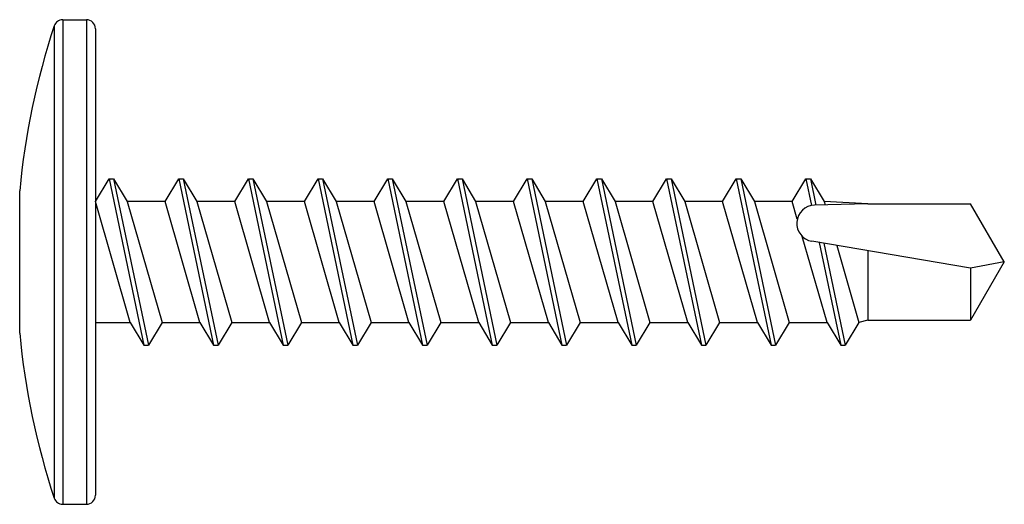
# Model space of a CAD drawing. Extents: x -953 to 5557, y -182 to 4300.
# Drawn here: x 4769 to 4801, y 3274 to 3290 of the extents above; entities that cross this region are included whole.
import ezdxf

# ---------------------------------------------------------------- set-up
doc = ezdxf.new("R2010")
doc.units = 0
doc.header["$LTSCALE"] = 2
doc.layers.get('0').update_dxf_attribs({"linetype": 'CONTINUOUS'})
doc.layers.add('NVELOPE_FIXINGS', color=1, linetype='CONTINUOUS')

# ---------------------------------------------------------------- blocks, each defined once
blk = doc.blocks.new('SX3_Side')
for p, q in [((-1.079, 8), (-0.3, 8)), ((-1.079, 8), (-1.079, -8)), ((-0.3, 8), (-0.3, -8)), ((-1.364, 7.794), (-1.364, -7.794)), ((0, 7.7), (0, -7.7)), ((0, 2), (0.45, 2.75)), ((0.45, 2.75), (0.6, 2.75)), ((0.45, 2.75), (1.6, -2.75)), ((0.6, 2.75), (1.05, 2)), ((0.6, 2.75), (1.75, -2.75)), ((2.3, 2), (2.75, 2.75)), ((2.75, 2.75), (2.9, 2.75)), ((2.75, 2.75), (3.9, -2.75)), ((2.9, 2.75), (3.35, 2)), ((2.9, 2.75), (4.05, -2.75)), ((4.6, 2), (5.05, 2.75)), ((5.05, 2.75), (5.2, 2.75)), ((5.05, 2.75), (6.2, -2.75)), ((5.2, 2.75), (5.65, 2)), ((5.2, 2.75), (6.35, -2.75)), ((6.9, 2), (7.35, 2.75)), ((7.35, 2.75), (7.5, 2.75)), ((7.35, 2.75), (8.5, -2.75)), ((7.5, 2.75), (7.95, 2)), ((7.5, 2.75), (8.65, -2.75)), ((9.2, 2), (9.65, 2.75)), ((9.65, 2.75), (9.8, 2.75)), ((9.65, 2.75), (10.8, -2.75)), ((9.8, 2.75), (10.25, 2)), ((9.8, 2.75), (10.95, -2.75)), ((11.5, 2), (11.95, 2.75)), ((11.95, 2.75), (12.1, 2.75)), ((11.95, 2.75), (13.1, -2.75)), ((12.1, 2.75), (12.55, 2)), ((12.1, 2.75), (13.25, -2.75)), ((13.8, 2), (14.25, 2.75)), ((14.25, 2.75), (14.4, 2.75)), ((14.25, 2.75), (15.4, -2.75)), ((14.4, 2.75), (14.85, 2)), ((14.4, 2.75), (15.55, -2.75)), ((16.1, 2), (16.55, 2.75)), ((16.55, 2.75), (16.7, 2.75)), ((16.55, 2.75), (17.7, -2.75)), ((16.7, 2.75), (17.15, 2)), ((16.7, 2.75), (17.85, -2.75)), ((18.4, 2), (18.85, 2.75)), ((18.85, 2.75), (19, 2.75)), ((18.85, 2.75), (20, -2.75)), ((19, 2.75), (19.45, 2)), ((19, 2.75), (20.15, -2.75)), ((20.7, 2), (21.15, 2.75)), ((21.15, 2.75), (21.3, 2.75)), ((21.15, 2.75), (22.3, -2.75)), ((21.3, 2.75), (21.75, 2)), ((21.3, 2.75), (22.45, -2.75)), ((23, 2), (23.45, 2.75)), ((23.45, 2.75), (23.635, 1.864)), ((23.45, 2.75), (23.6, 2.75)), ((23.6, 2.75), (23.783, 1.874)), ((23.6, 2.75), (24.05, 2)), ((-2.5, -2.35), (-2.5, 2.35)), ((1.15, -2), (0, 2)), ((2.3, 2), (1.05, 2)), ((1.05, 2), (2.2, -2)), ((3.45, -2), (2.3, 2)), ((4.6, 2), (3.35, 2)), ((3.35, 2), (4.5, -2)), ((5.75, -2), (4.6, 2)), ((6.9, 2), (5.65, 2)), ((5.65, 2), (6.8, -2)), ((8.05, -2), (6.9, 2)), ((9.2, 2), (7.95, 2)), ((7.95, 2), (9.1, -2)), ((10.35, -2), (9.2, 2)), ((11.5, 2), (10.25, 2)), ((10.25, 2), (11.4, -2)), ((12.65, -2), (11.5, 2)), ((13.8, 2), (12.55, 2)), ((12.55, 2), (13.7, -2)), ((14.95, -2), (13.8, 2)), ((16.1, 2), (14.85, 2)), ((14.85, 2), (16, -2)), ((17.25, -2), (16.1, 2)), ((18.4, 2), (17.15, 2)), ((17.15, 2), (18.3, -2)), ((19.55, -2), (18.4, 2)), ((20.7, 2), (19.45, 2)), ((19.45, 2), (20.6, -2)), ((21.85, -2), (20.7, 2)), ((23, 2), (21.75, 2)), ((21.75, 2), (22.9, -2)), ((23.167, 1.418), (23, 2)), ((24.05, 2), (24.083, 1.885)), ((25.5, 1.925), (24.05, 2)), ((25.5, 1.925), (23.733, 1.875)), ((25.5, 1.925), (28.889, 1.925)), ((30, 0), (28.889, 1.925)), ((24.15, -2), (23.332, 0.844)), ((28.889, -0.2), (23.65, 0.683)), ((23.891, 0.643), (24.6, -2.75)), ((24.046, 0.617), (24.75, -2.75)), ((24.468, 0.545), (25.2, -2)), ((25.5, 0.371), (25.5, -1.925)), ((30, 0), (28.889, -1.925)), ((30, 0), (28.889, -0.2)), ((28.889, -0.2), (28.889, -1.925)), ((25.5, -1.925), (25.2, -2)), ((25.5, -1.925), (28.889, -1.925)), ((0, -2), (1.15, -2)), ((1.15, -2), (1.6, -2.75)), ((2.2, -2), (1.75, -2.75)), ((2.2, -2), (3.45, -2)), ((3.45, -2), (3.9, -2.75)), ((4.5, -2), (4.05, -2.75)), ((4.5, -2), (5.75, -2)), ((5.75, -2), (6.2, -2.75)), ((6.8, -2), (6.35, -2.75)), ((6.8, -2), (8.05, -2)), ((8.05, -2), (8.5, -2.75)), ((9.1, -2), (8.65, -2.75)), ((9.1, -2), (10.35, -2)), ((10.35, -2), (10.8, -2.75)), ((11.4, -2), (10.95, -2.75)), ((11.4, -2), (12.65, -2)), ((12.65, -2), (13.1, -2.75)), ((13.7, -2), (13.25, -2.75)), ((13.7, -2), (14.95, -2)), ((14.95, -2), (15.4, -2.75)), ((16, -2), (15.55, -2.75)), ((16, -2), (17.25, -2)), ((17.25, -2), (17.7, -2.75)), ((18.3, -2), (17.85, -2.75)), ((18.3, -2), (19.55, -2)), ((19.55, -2), (20, -2.75)), ((20.6, -2), (20.15, -2.75)), ((20.6, -2), (21.85, -2)), ((21.85, -2), (22.3, -2.75)), ((22.9, -2), (22.45, -2.75)), ((22.9, -2), (24.15, -2)), ((24.15, -2), (24.6, -2.75)), ((25.2, -2), (24.75, -2.75)), ((1.6, -2.75), (1.75, -2.75)), ((3.9, -2.75), (4.05, -2.75)), ((6.2, -2.75), (6.35, -2.75)), ((8.5, -2.75), (8.65, -2.75)), ((10.8, -2.75), (10.95, -2.75)), ((13.1, -2.75), (13.25, -2.75)), ((15.4, -2.75), (15.55, -2.75)), ((17.7, -2.75), (17.85, -2.75)), ((20, -2.75), (20.15, -2.75)), ((22.3, -2.75), (22.45, -2.75)), ((24.6, -2.75), (24.75, -2.75)), ((-1.079, -8), (-0.3, -8))]:
    blk.add_line(p, q)
for centre, radius, start, end in [((-1.079, 7.7), 0.3, 90, 161.8288), ((-0.3, 7.7), 0.3, 0, 90), ((22.38, 0), 24.991, 161.8288, 174.6042), ((23.75, 1.275), 0.6, 91.6286, 260.4282), ((22.38, 0), 24.991, 185.3958, 198.1712), ((-1.079, -7.7), 0.3, 198.1712, 270), ((-0.3, -7.7), 0.3, 270, 0)]:
    blk.add_arc(centre, radius, start, end)

msp = doc.modelspace()

# ---------------------------------------------------------------- block references
at = {"layer": 'NVELOPE_FIXINGS'}
msp.add_blockref('SX3_Side', (4771.415, 3281.674), dxfattribs=at)

doc.saveas('drawing.dxf')
